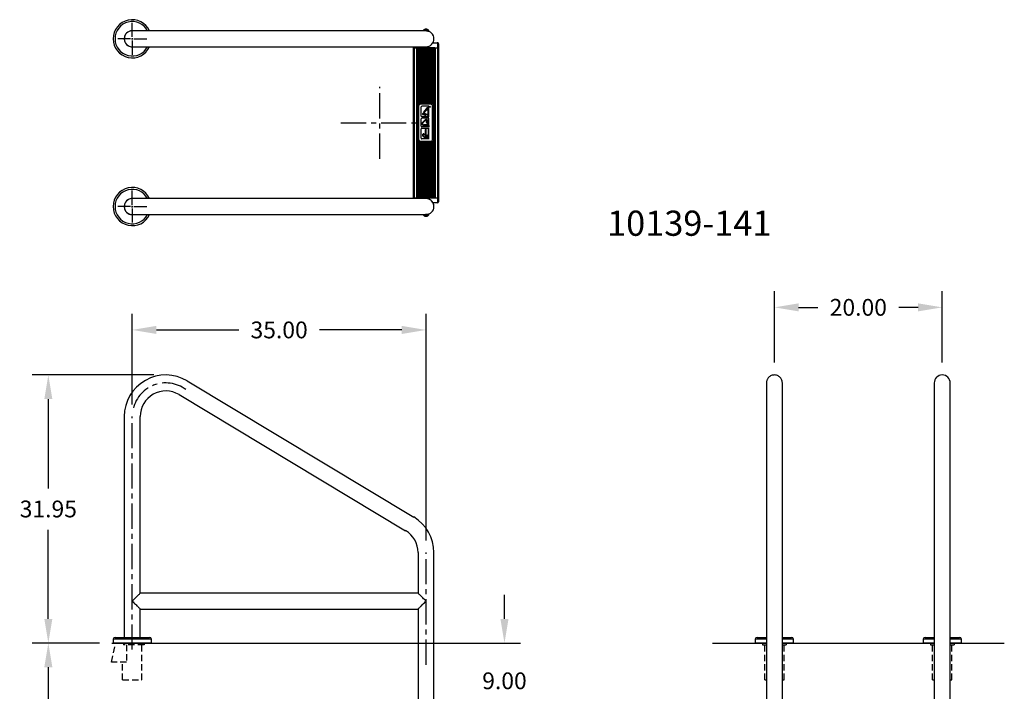
# Model space of a CAD drawing. Extents: x -13 to 104, y -123 to 12.
# Drawn here: x -13 to 104, y -68 to 12 of the extents above; entities that cross this region are included whole.
import ezdxf

# ---------------------------------------------------------------- set-up
doc = ezdxf.new("R2010")
doc.units = 0
doc.header["$LTSCALE"] = 6
doc.header["$MEASUREMENT"] = 0
doc.header["$PDSIZE"] = -1
doc.linetypes.add('CENTERX2', pattern=[0.8, 0.5, -0.1, 0.1, -0.1])
doc.linetypes.add('HIDDEN2', pattern=[0.1875, 0.125, -0.0625])
doc.layers.get('0').update_dxf_attribs({"linetype": 'CONTINUOUS'})
doc.layers.get('DEFPOINTS').update_dxf_attribs({"linetype": 'CONTINUOUS'})
doc.layers.add('HID', color=7, linetype='HIDDEN2')
doc.styles.add('ARIAL', font='ARIAL.TTF')
doc.dimstyles.get("Standard").update_dxf_attribs({"dimtxt": 0.18, "dimasz": 0.18, "dimexe": 0.18, "dimexo": 0.0625, "dimgap": 0.09, "dimtad": 0, "dimtih": 1, "dimtoh": 1, "dimdec": 4, "dimzin": 0, "dimtxsty": 'STANDARD', "dimcen": 0.09, "dimazin": 3, "dimtfac": 1, "dimtdec": 4, "dimtofl": 0, "dimtmove": 0, "dimatfit": 3, "dimtolj": 1, "dimtzin": 0})

# ---------------------------------------------------------------- blocks, each defined once
blk = doc.blocks.new('*D16')
at = {"color": 0}
for p, q in [((2.56, -30.07), (-11.92, -30.07)), ((-10, -32.95), (-10, -43.58)), ((-10, -59.14), (-10, -48.51)), ((-3.89, -62.02), (-11.92, -62.02))]:
    blk.add_line(p, q, dxfattribs=at)
for points in [[(-10.48, -32.95), (-9.52, -32.95), (-10, -30.07)], [(-10.48, -59.14), (-9.52, -59.14), (-10, -62.02)]]:
    blk.add_solid(points, dxfattribs=at)
at = {"layer": 'DEFPOINTS', "color": 0}
for p in [(-10, -30.07), (4, -30.07), (-2.45, -62.02)]:
    blk.add_point(p, dxfattribs=at)
at = {"color": 0, "insert": (-10, -46.04), "char_height": 2, "attachment_point": 5, "style": 'ARIAL'}
blk.add_mtext('\\A1;31.95', dxfattribs=at)
blk = doc.blocks.new('*D17')
at = {"color": 0}
for p, q in [((0, -33.58), (0, -22.78)), ((35, -49.8), (35, -22.78)), ((2.88, -24.7), (12.69, -24.7)), ((32.12, -24.7), (22.31, -24.7))]:
    blk.add_line(p, q, dxfattribs=at)
for points in [[(2.88, -24.22), (2.88, -25.18), (0, -24.7)], [(32.12, -24.22), (32.12, -25.18), (35, -24.7)]]:
    blk.add_solid(points, dxfattribs=at)
at = {"layer": 'DEFPOINTS', "color": 0}
for p in [(35, -24.7), (0, -35.02), (35, -51.24)]:
    blk.add_point(p, dxfattribs=at)
at = {"color": 0, "insert": (17.5, -24.7), "char_height": 2, "attachment_point": 5, "style": 'ARIAL'}
blk.add_mtext('\\A1;35.00', dxfattribs=at)
blk = doc.blocks.new('*D18')
at = {"color": 0}
for p, q in [((44.35, -59.14), (44.35, -56.26)), ((-2.45, -62.02), (46.27, -62.02)), ((36.44, -71.02), (46.27, -71.02)), ((44.35, -73.9), (44.35, -76.78))]:
    blk.add_line(p, q, dxfattribs=at)
for points in [[(43.87, -59.14), (44.83, -59.14), (44.35, -62.02)], [(43.87, -73.9), (44.83, -73.9), (44.35, -71.02)]]:
    blk.add_solid(points, dxfattribs=at)
at = {"layer": 'DEFPOINTS', "color": 0}
for p in [(-3.89, -62.02), (44.35, -62.02), (35, -71.02)]:
    blk.add_point(p, dxfattribs=at)
at = {"color": 0, "insert": (44.35, -66.52), "char_height": 2, "attachment_point": 5, "style": 'ARIAL'}
blk.add_mtext('\\A1;9.00', dxfattribs=at)
blk = doc.blocks.new('*D19')
at = {"color": 0}
for p, q in [((-3.89, -62.02), (-11.92, -62.02)), ((-10, -64.9), (-10, -85.56)), ((-10, -111.14), (-10, -90.48)), ((28.06, -114.02), (-11.92, -114.02))]:
    blk.add_line(p, q, dxfattribs=at)
for points in [[(-10.48, -64.9), (-9.52, -64.9), (-10, -62.02)], [(-10.48, -111.14), (-9.52, -111.14), (-10, -114.02)]]:
    blk.add_solid(points, dxfattribs=at)
at = {"layer": 'DEFPOINTS', "color": 0}
for p in [(-2.45, -62.02), (-10, -114.02), (29.5, -114.02)]:
    blk.add_point(p, dxfattribs=at)
at = {"color": 0, "insert": (-10, -88.02), "char_height": 2, "attachment_point": 5, "style": 'ARIAL'}
blk.add_mtext('\\A1;52.00', dxfattribs=at)
blk = doc.blocks.new('*D22')
at = {"color": 0}
for p, q in [((76.51, -28.6), (76.51, -20.09)), ((96.51, -28.6), (96.51, -20.09)), ((79.39, -22.01), (81.68, -22.01)), ((93.63, -22.01), (91.34, -22.01))]:
    blk.add_line(p, q, dxfattribs=at)
for points in [[(79.39, -21.53), (79.39, -22.49), (76.51, -22.01)], [(93.63, -21.53), (93.63, -22.49), (96.51, -22.01)]]:
    blk.add_solid(points, dxfattribs=at)
at = {"layer": 'DEFPOINTS', "color": 0}
for p in [(76.51, -22.01), (76.51, -30.04), (96.51, -30.04)]:
    blk.add_point(p, dxfattribs=at)
at = {"color": 0, "insert": (86.51, -22.01), "char_height": 2, "attachment_point": 5, "style": 'ARIAL'}
blk.add_mtext('\\A1;20.00', dxfattribs=at)
blk = doc.blocks.new('XBRACE_C')
at = {"color": 7, "linetype": 'CONTINUOUS'}
for p, q in [((34.05, 10.35, 0.08), (0.95, 10.35, 0.08)), ((0.95, 8.45, 0.08), (34.05, 8.45, 0.08))]:
    blk.add_line(p, q, dxfattribs=at)
at = {"color": 7, "linetype": 'CONTINUOUS', "elevation": 0.08, "flags": 128}
for points in [[(0.95, 10.35), (0.95, 10.35), (0.94, 10.34), (0.92, 10.32), (0.89, 10.29), (0.85, 10.25), (0.81, 10.2), (0.75, 10.15), (0.69, 10.09), (0.62, 10.02), (0.54, 9.94), (0.46, 9.86), (0.37, 9.77), (0.28, 9.68), (0.19, 9.59), (0.1, 9.49), (0, 9.4)], [(0, 9.4), (0.1, 9.3), (0.19, 9.21), (0.28, 9.11), (0.37, 9.02), (0.46, 8.94), (0.54, 8.85), (0.62, 8.78), (0.69, 8.71), (0.75, 8.65), (0.81, 8.59), (0.85, 8.54), (0.89, 8.51), (0.92, 8.48), (0.94, 8.46), (0.95, 8.45), (0.95, 8.45)], [(35, 9.4), (34.9, 9.49), (34.81, 9.59), (34.72, 9.68), (34.63, 9.77), (34.54, 9.86), (34.46, 9.94), (34.38, 10.02), (34.31, 10.09), (34.25, 10.15), (34.19, 10.2), (34.15, 10.25), (34.11, 10.29), (34.08, 10.32), (34.06, 10.34), (34.05, 10.35), (34.05, 10.35)], [(34.05, 8.45), (34.05, 8.45), (34.06, 8.46), (34.08, 8.48), (34.11, 8.51), (34.15, 8.54), (34.19, 8.59), (34.25, 8.65), (34.31, 8.71), (34.38, 8.78), (34.46, 8.85), (34.54, 8.94), (34.63, 9.02), (34.72, 9.11), (34.81, 9.21), (34.9, 9.3), (35, 9.4)]]:
    blk.add_lwpolyline(points, dxfattribs=at)

msp = doc.modelspace()

# ---------------------------------------------------------------- linework, layer by layer
for p, q in [((0, 10.218), (0, 11.906)), ((-0.218, 10), (-1.718, 10)), ((-0.09, 10), (0.09, 10)), ((0, 10.09), (0, 9.91)), ((0, 9.782), (0, 8.094)), ((0.218, 10), (1.718, 10)), ((0, -9.782), (0, -8.094)), ((-0.218, -10), (-1.718, -10)), ((-0.09, -10), (0.09, -10)), ((0, -10.09), (0, -9.91)), ((0, -10.218), (0, -11.906)), ((0.218, -10), (1.718, -10)), ((0.95, -62.019), (-0.95, -62.019)), ((0.95, -62.019), (-0.95, -62.019))]:
    msp.add_line(p, q)
at = {"color": 7, "linetype": 'CONTINUOUS'}
for p, q in [((33.918, 10.95), (0, 10.95)), ((35, 10.95), (33.918, 10.95)), ((34.662, 10.998), (34.656, 10.996)), ((34.656, 10.996), (34.656, 10.95)), ((34.697, 11.005), (34.662, 10.998)), ((34.76, 11.017), (34.697, 11.005)), ((34.843, 11.033), (34.76, 11.017)), ((34.937, 11.051), (34.843, 11.033)), ((34.937, 11.051), (34.937, 10.95)), ((35, 11.154), (35, 11.056)), ((35.062, 11.051), (35.062, 10.948)), ((35.129, 11.039), (35.062, 11.051)), ((35.062, 10.948), (35.154, 10.939)), ((35.216, 11.022), (35.129, 11.039)), ((35.154, 10.939), (35.235, 10.924)), ((35.284, 11.009), (35.216, 11.022)), ((35.235, 10.924), (35.299, 10.908)), ((35.328, 11), (35.284, 11.009)), ((35.299, 10.908), (35.336, 10.896)), ((35.344, 10.996), (35.328, 11)), ((35.336, 10.896), (35.34, 10.894)), ((35.344, 10.894), (35.344, 10.996)), ((36.35, 9.472), (35.79, 9.472)), ((35.828, 9.534), (36.35, 9.534)), ((36.35, 9.534), (36.35, 9.472)), ((36.475, 9.409), (36.412, 9.409)), ((36.412, 8.909), (36.412, 9.409)), ((36.475, 9.409), (36.475, 8.909)), ((0, 9.05), (33.918, 9.05)), ((33.515, -8.941), (33.515, 8.909)), ((33.515, 8.909), (33.577, 8.909)), ((33.525, 8.909), (33.525, 9.05)), ((33.577, 8.909), (33.577, -8.941)), ((33.577, 8.909), (33.917, 8.909)), ((33.587, 9.05), (33.587, 8.909)), ((33.917, -8.941), (33.917, 8.909)), ((33.917, 8.909), (33.967, 8.909)), ((33.918, 9.05), (35, 9.05)), ((36.033, 8.909), (33.967, 8.909)), ((33.979, -8.941), (33.979, 8.909)), ((34.026, 8.909), (34.026, -8.941)), ((34.099, 8.909), (34.099, 2.159)), ((34.204, 8.909), (34.204, 2.245)), ((34.277, 8.909), (34.277, 2.271)), ((34.382, 8.909), (34.382, 2.279)), ((34.455, 8.909), (34.455, 2.279)), ((34.56, 8.909), (34.56, 2.279)), ((34.633, 8.909), (34.633, 2.279)), ((34.738, 8.909), (34.738, 2.279)), ((34.811, 8.909), (34.811, 2.279)), ((34.916, 8.909), (34.916, 2.279)), ((34.989, 8.909), (34.989, 2.279)), ((35.094, 8.909), (35.094, 2.279)), ((35.167, 8.909), (35.167, 2.279)), ((35.272, 8.909), (35.272, 2.279)), ((35.345, 8.909), (35.345, 2.279)), ((35.45, 8.909), (35.45, 2.279)), ((35.523, 8.909), (35.523, 2.279)), ((35.628, 8.909), (35.628, 2.271)), ((35.701, 8.909), (35.701, 2.245)), ((35.806, 8.909), (35.806, 2.159)), ((35.879, 8.909), (35.879, -8.941)), ((35.984, 8.909), (35.984, -8.941)), ((36.021, 8.909), (36.021, -8.941)), ((36.033, 8.909), (36.083, 8.909)), ((36.083, 8.909), (36.083, -8.941)), ((36.083, 8.909), (36.422, 8.909)), ((36.422, -8.941), (36.422, 8.909)), ((36.422, 8.909), (36.485, 8.909)), ((36.485, 8.909), (36.485, -8.941)), ((34.114, 1.966), (34.114, -1.973)), ((34.382, 2.279), (34.345, 2.279)), ((35.56, 2.197), (34.345, 2.197)), ((34.434, 0.771), (34.434, 1.884)), ((34.56, 2.279), (34.455, 2.279)), ((35.337, 1.955), (34.505, 1.955)), ((34.738, 2.279), (34.633, 2.279)), ((34.727, 1.234), (35.054, 1.634)), ((34.794, 1.18), (35.135, 1.598)), ((34.916, 2.279), (34.811, 2.279)), ((35.094, 2.279), (34.989, 2.279)), ((35.234, 1.486), (35.061, 1.486)), ((35.083, 1.716), (35.083, 1.75)), ((35.136, 1.778), (35.112, 1.778)), ((35.234, 1.572), (35.131, 1.572)), ((35.164, 1.68), (35.164, 1.75)), ((35.272, 2.279), (35.167, 2.279)), ((35.249, 0.719), (35.249, 1.651)), ((35.277, 1.665), (35.277, 1.694)), ((35.277, 1.665), (35.277, 1.694)), ((35.337, 1.679), (35.277, 1.679)), ((35.45, 2.279), (35.345, 2.279)), ((35.356, 0.681), (35.356, 1.974)), ((35.56, 2.279), (35.523, 2.279)), ((35.79, -1.973), (35.79, 1.966)), ((34.434, -0.429), (34.434, 0.451)), ((35.337, 0.7), (34.505, 0.7)), ((35.337, 0.522), (34.505, 0.522)), ((34.903, 0.354), (34.578, 0.02)), ((34.908, 0.349), (34.583, 0.015)), ((34.95, 0.303), (34.62, -0.023)), ((34.955, 0.298), (34.625, -0.028)), ((34.882, 0.871), (34.637, 0.956)), ((34.891, 0.898), (34.646, 0.983)), ((34.782, 1.053), (34.795, 1.082)), ((35.258, 0.85), (34.785, 1.014)), ((35.234, 0.931), (34.819, 1.074)), ((35.25, 0.943), (34.824, 1.09)), ((35.077, 0.008), (35.077, 0.247)), ((35.085, 0.008), (35.085, 0.247)), ((35.142, 0.008), (35.142, 0.254)), ((35.149, 0.008), (35.149, 0.254)), ((35.249, -0.481), (35.249, 0.077)), ((35.337, 0.106), (35.277, 0.106)), ((35.356, -0.519), (35.356, 0.541)), ((34.434, -1.862), (34.434, -0.748)), ((35.337, -0.5), (34.505, -0.5)), ((35.337, -0.678), (34.505, -0.678)), ((35.234, -0.273), (34.725, -0.273)), ((35.234, -0.28), (34.725, -0.28)), ((35.234, -0.337), (34.731, -0.337)), ((35.234, -0.345), (34.731, -0.345)), ((34.96, -0.803), (34.932, -0.803)), ((34.946, -1.837), (34.946, -0.8)), ((35.028, -0.803), (34.999, -0.803)), ((35.028, -0.803), (35, -0.803)), ((35.014, -1.837), (35.014, -0.8)), ((35.234, -0.035), (35.192, -0.035)), ((35.234, -0.042), (35.192, -0.042)), ((35.356, -1.951), (35.356, -0.659)), ((35.375, -0.519), (35.375, -0.345)), ((34.099, -2.165), (34.099, -8.941)), ((34.204, -2.251), (34.204, -8.941)), ((34.277, -2.278), (34.277, -8.941)), ((34.345, -2.203), (35.56, -2.203)), ((34.345, -2.285), (34.382, -2.285)), ((34.382, -2.285), (34.382, -8.941)), ((34.455, -2.285), (34.56, -2.285)), ((34.455, -2.285), (34.455, -8.941)), ((35.337, -1.932), (34.505, -1.932)), ((34.56, -2.285), (34.56, -8.941)), ((34.633, -2.285), (34.633, -8.941)), ((34.633, -2.285), (34.738, -2.285)), ((34.641, -1.605), (34.641, -1.376)), ((34.931, -1.865), (34.656, -1.638)), ((34.67, -1.609), (34.67, -1.378)), ((34.931, -1.829), (34.675, -1.62)), ((34.93, -1.562), (34.693, -1.367)), ((34.93, -1.522), (34.711, -1.343)), ((34.738, -2.285), (34.738, -8.941)), ((34.811, -2.285), (34.811, -8.941)), ((34.811, -2.285), (34.916, -2.285)), ((34.916, -2.285), (34.916, -8.941)), ((34.931, -1.865), (34.931, -1.837)), ((35.028, -1.851), (34.931, -1.851)), ((34.989, -2.285), (35.094, -2.285)), ((34.989, -2.285), (34.989, -8.941)), ((35.226, -1.647), (35.037, -1.49)), ((35.226, -1.843), (35.037, -1.686)), ((35.094, -2.285), (35.094, -8.941)), ((35.167, -2.285), (35.167, -8.941)), ((35.167, -2.285), (35.272, -2.285)), ((35.249, -1.914), (35.249, -1.355)), ((35.272, -2.285), (35.272, -8.941)), ((35.337, -1.327), (35.277, -1.327)), ((35.345, -2.285), (35.345, -8.941)), ((35.345, -2.285), (35.45, -2.285)), ((35.45, -2.285), (35.45, -8.941)), ((35.523, -2.285), (35.523, -8.941)), ((35.523, -2.285), (35.56, -2.285)), ((35.628, -2.278), (35.628, -8.941)), ((35.701, -2.251), (35.701, -8.941)), ((35.806, -2.165), (35.806, -8.941)), ((34.992, -9.05), (0, -9.05)), ((31, -9.05), (30, -9.05)), ((33.155, -9.05), (31, -9.05)), ((33.577, -8.941), (33.515, -8.941)), ((33.525, -9.05), (33.525, -8.941)), ((33.577, -8.941), (33.917, -8.941)), ((33.587, -8.941), (33.587, -9.05)), ((33.967, -8.941), (33.917, -8.941)), ((33.967, -8.941), (36.033, -8.941)), ((36.083, -8.941), (36.033, -8.941)), ((36.083, -8.941), (36.422, -8.941)), ((36.412, -9.441), (36.412, -8.941)), ((36.485, -8.941), (36.422, -8.941)), ((36.475, -8.941), (36.475, -9.441)), ((35.81, -9.503), (36.35, -9.503)), ((36.35, -9.566), (35.845, -9.566)), ((35.945, -9.903), (35.942, -9.875)), ((35.948, -9.941), (35.945, -9.903)), ((35.95, -9.973), (35.948, -9.941)), ((35.95, -9.993), (35.95, -9.973)), ((35.95, -10), (35.95, -9.993)), ((35.95, -10), (35.95, -10)), ((36.35, -9.503), (36.35, -9.566)), ((36.412, -9.441), (36.475, -9.441)), ((0, -10.95), (34.62, -10.95)), ((34.62, -10.95), (34.72, -10.95)), ((34.656, -10.95), (34.656, -10.996)), ((34.656, -10.996), (34.69, -11.031)), ((34.656, -10.996), (34.672, -11)), ((34.672, -11), (34.717, -11.009)), ((34.69, -11.031), (34.727, -11.063)), ((34.717, -11.009), (34.786, -11.022)), ((34.72, -10.95), (34.805, -10.95)), ((34.727, -11.063), (34.768, -11.09)), ((34.768, -11.09), (34.811, -11.113)), ((34.786, -11.022), (34.872, -11.039)), ((34.805, -10.95), (34.875, -10.95)), ((34.811, -11.113), (34.856, -11.131)), ((34.856, -11.131), (34.903, -11.143)), ((34.872, -11.039), (34.939, -11.051)), ((34.875, -10.95), (34.929, -10.95)), ((34.903, -11.143), (34.951, -11.151)), ((34.929, -10.95), (34.969, -10.95)), ((34.939, -11.051), (34.939, -10.95)), ((34.939, -11.051), (34.947, -11.052)), ((34.947, -11.052), (34.955, -11.053)), ((34.954, -10.951), (34.948, -10.95)), ((34.951, -11.151), (35, -11.154)), ((34.97, -10.954), (34.954, -10.951)), ((34.955, -11.053), (34.962, -11.054)), ((34.962, -11.054), (34.97, -11.055)), ((34.969, -10.95), (34.992, -10.95)), ((34.986, -10.955), (34.97, -10.954)), ((34.97, -11.055), (34.978, -11.055)), ((34.978, -11.055), (34.986, -11.056)), ((35.002, -10.956), (34.986, -10.955)), ((34.986, -11.056), (34.994, -11.056)), ((34.992, -10.95), (35, -10.95)), ((34.994, -11.056), (35.002, -11.056)), ((35, -11.148), (35.001, -11.14)), ((35, -11.152), (35, -11.148)), ((35, -11.154), (35.049, -11.151)), ((35, -11.154), (35, -11.152)), ((35.026, -10.955), (35.001, -10.954)), ((35.001, -11.079), (35.002, -11.056)), ((35.001, -11.098), (35.001, -11.079)), ((35.001, -11.115), (35.001, -11.098)), ((35.001, -11.129), (35.001, -11.115)), ((35.001, -11.14), (35.001, -11.129)), ((35.017, -10.955), (35.002, -10.956)), ((35.002, -11.056), (35.009, -11.056)), ((35.009, -11.056), (35.017, -11.056)), ((35.033, -10.954), (35.017, -10.955)), ((35.017, -11.056), (35.025, -11.055)), ((35.025, -11.055), (35.033, -11.055)), ((35.063, -10.948), (35.026, -10.955)), ((35.049, -10.951), (35.033, -10.954)), ((35.033, -11.055), (35.041, -11.054)), ((35.041, -11.054), (35.049, -11.053)), ((35.064, -10.948), (35.049, -10.951)), ((35.049, -11.053), (35.056, -11.052)), ((35.049, -11.151), (35.097, -11.143)), ((35.056, -11.052), (35.064, -11.051)), ((35.084, -10.947), (35.063, -10.948)), ((35.147, -10.94), (35.064, -10.948)), ((35.064, -11.051), (35.064, -10.948)), ((35.064, -10.948), (35.064, -10.948)), ((35.064, -11.051), (35.158, -11.033)), ((35.135, -10.942), (35.084, -10.947)), ((35.097, -11.143), (35.144, -11.131)), ((35.17, -10.937), (35.135, -10.942)), ((35.144, -11.131), (35.189, -11.113)), ((35.233, -10.925), (35.147, -10.94)), ((35.158, -11.033), (35.242, -11.017)), ((35.187, -10.934), (35.17, -10.937)), ((35.185, -10.934), (35.187, -10.934)), ((35.189, -11.113), (35.232, -11.09)), ((35.232, -11.09), (35.272, -11.063)), ((35.296, -10.909), (35.233, -10.925)), ((35.242, -11.017), (35.304, -11.005)), ((35.272, -11.063), (35.31, -11.031)), ((35.333, -10.897), (35.296, -10.909)), ((35.304, -11.005), (35.338, -10.998)), ((35.31, -11.031), (35.343, -10.996)), ((35.342, -10.894), (35.333, -10.897)), ((35.338, -10.998), (35.343, -10.996)), ((35.343, -10.996), (35.343, -10.894)), ((75.719, -30.495), (75.676, -30.566)), ((75.77, -30.426), (75.719, -30.495)), ((75.828, -30.359), (75.77, -30.426)), ((75.896, -30.296), (75.828, -30.359)), ((75.97, -30.238), (75.896, -30.296)), ((76.053, -30.187), (75.97, -30.238)), ((76.142, -30.144), (76.053, -30.187)), ((76.238, -30.109), (76.142, -30.144)), ((76.34, -30.085), (76.238, -30.109)), ((76.446, -30.072), (76.34, -30.085)), ((76.556, -30.07), (76.446, -30.072)), ((76.668, -30.082), (76.556, -30.07)), ((76.768, -30.105), (76.668, -30.082)), ((76.865, -30.138), (76.768, -30.105)), ((76.958, -30.181), (76.865, -30.138)), ((77.045, -30.233), (76.958, -30.181)), ((77.125, -30.294), (77.045, -30.233)), ((77.197, -30.362), (77.125, -30.294)), ((77.261, -30.436), (77.197, -30.362)), ((77.315, -30.513), (77.261, -30.436)), ((75.562, -30.976), (75.561, -31.001)), ((75.561, -31.001), (75.561, -31.014)), ((75.561, -31.014), (75.561, -31.016)), ((75.561, -31.016), (75.561, -31.017)), ((75.561, -31.017), (75.561, -31.018)), ((75.561, -31.018), (75.561, -31.018)), ((75.561, -31.018), (75.561, -31.019)), ((75.561, -31.019), (75.561, -31.019)), ((75.561, -31.019), (75.561, -31.02)), ((75.561, -31.02), (75.561, -31.023)), ((75.561, -31.023), (75.561, -31.04)), ((75.561, -31.04), (75.561, -31.069)), ((75.561, -31.069), (75.561, -31.11)), ((75.561, -31.11), (75.561, -31.163)), ((75.561, -31.163), (75.561, -31.229)), ((75.561, -31.229), (75.561, -70.738)), ((75.564, -30.939), (75.562, -30.976)), ((75.57, -30.892), (75.564, -30.939)), ((75.579, -30.836), (75.57, -30.892)), ((75.593, -30.774), (75.579, -30.836)), ((75.614, -30.707), (75.593, -30.774)), ((75.641, -30.637), (75.614, -30.707)), ((75.676, -30.566), (75.641, -30.637)), ((77.358, -30.59), (77.315, -30.513)), ((77.399, -30.682), (77.358, -30.59)), ((77.432, -30.788), (77.399, -30.682)), ((77.447, -30.854), (77.432, -30.788)), ((77.456, -30.92), (77.447, -30.854)), ((77.46, -30.986), (77.456, -30.92)), ((77.461, -31.003), (77.46, -30.986)), ((77.461, -31.012), (77.461, -31.003)), ((77.461, -31.016), (77.461, -31.012)), ((77.461, -31.017), (77.461, -31.016)), ((77.461, -31.018), (77.461, -31.017)), ((77.461, -31.019), (77.461, -31.018)), ((77.461, -31.018), (77.461, -31.018)), ((77.461, -31.022), (77.461, -31.019)), ((77.461, -31.019), (77.461, -31.019)), ((77.461, -31.027), (77.461, -31.02)), ((77.461, -31.02), (77.461, -31.02)), ((77.461, -31.036), (77.461, -31.022)), ((77.461, -31.048), (77.461, -31.027)), ((77.461, -31.063), (77.461, -31.036)), ((77.461, -31.08), (77.461, -31.048)), ((77.461, -31.102), (77.461, -31.063)), ((77.461, -31.125), (77.461, -31.08)), ((77.461, -31.153), (77.461, -31.102)), ((77.461, -31.182), (77.461, -31.125)), ((77.461, -31.216), (77.461, -31.153)), ((77.461, -31.251), (77.461, -31.182)), ((77.461, -31.291), (77.461, -31.216)), ((77.461, -66.019), (77.461, -31.291)), ((95.561, -31.019), (95.561, -32.284)), ((97.461, -32.284), (97.461, -31.019)), ((95.561, -32.284), (95.561, -70.495)), ((97.461, -70.738), (97.461, -32.284)), ((-0.95, -35.019), (-0.95, -61.349)), ((0.95, -56.069), (0.95, -35.019)), ((34.05, -51.239), (34.05, -56.069)), ((35.95, -110.019), (35.95, -51.239)), ((77.461, -70.495), (77.461, -51.019)), ((0.95, -61.349), (0.95, -57.969)), ((34.05, -57.969), (34.05, -110.019)), ((-2.275, -61.569), (-2.275, -62.019)), ((0, -61.569), (-2.275, -61.569)), ((-2.055, -61.349), (0, -61.349)), ((1.406, -62.019), (-1.975, -62.019)), ((0, -61.349), (2.055, -61.349)), ((2.275, -61.569), (0, -61.569)), ((2.275, -62.019), (2.275, -61.569)), ((75.561, -61.569, 0), (74.236, -61.569, 0)), ((74.236, -61.569, 0), (74.236, -62.019, 0)), ((74.456, -61.349, 0), (75.561, -61.349, 0)), ((77.461, -61.349, 0), (78.566, -61.349, 0)), ((78.786, -61.569, 0), (77.461, -61.569, 0)), ((78.786, -62.019, 0), (78.786, -61.569, 0)), ((94.236, -61.569, 0), (94.236, -62.019, 0)), ((95.561, -61.569, 0), (94.236, -61.569, 0)), ((94.456, -61.349, 0), (95.561, -61.349, 0)), ((97.461, -61.349, 0), (98.566, -61.349, 0)), ((98.786, -61.569, 0), (97.461, -61.569, 0)), ((98.786, -62.019, 0), (98.786, -61.569, 0))]:
    msp.add_line(p, q, dxfattribs=at)
at = {"color": 7, "linetype": 'CENTERX2'}
for p, q in [((35.234, -0.1), (35.192, -0.1)), ((35.234, -0.107), (35.192, -0.107)), ((0, -62.804), (0, -35.019)), ((35, -64.603), (35, -51.239))]:
    msp.add_line(p, q, dxfattribs=at)
at = {"color": 7}
for p, q in [((6.549, -30.776), (33.549, -46.996)), ((5.571, -32.405), (32.571, -48.625)), ((69.117, -62.019, 0.014), (75.561, -62.019, 0.014)), ((77.461, -62.019, 0.014), (95.561, -62.019, 0.014)), ((97.461, -62.019, 0.014), (103.905, -62.019, 0.014))]:
    msp.add_line(p, q, dxfattribs=at)
at = {"linetype": 'CONTINUOUS'}
for p, q in [((2.275, -62.019), (-2.275, -62.019)), ((75.561, -62.019, 0), (74.236, -62.019, 0)), ((78.786, -62.019, 0), (77.461, -62.019, 0)), ((95.561, -62.019, 0), (94.236, -62.019, 0)), ((98.786, -62.019, 0), (97.461, -62.019, 0))]:
    msp.add_line(p, q, dxfattribs=at)
at = {"color": 7, "linetype": 'CONTINUOUS', "flags": 128}
for points in [[(35.429, 1.877), (35.429, 1.893), (35.429, 1.893), (35.429, 1.896), (35.429, 1.899), (35.429, 1.901), (35.429, 1.904), (35.43, 1.906), (35.43, 1.908), (35.43, 1.909), (35.43, 1.911), (35.43, 1.911), (35.431, 1.913), (35.431, 1.914), (35.432, 1.916), (35.433, 1.917), (35.434, 1.919), (35.435, 1.92), (35.436, 1.921), (35.437, 1.922), (35.439, 1.923), (35.44, 1.924), (35.442, 1.925), (35.443, 1.926), (35.445, 1.926), (35.447, 1.927), (35.449, 1.927), (35.451, 1.927), (35.451, 1.927), (35.454, 1.927), (35.457, 1.926), (35.46, 1.925), (35.462, 1.924), (35.464, 1.922), (35.466, 1.92), (35.468, 1.917), (35.47, 1.915), (35.47, 1.913), (35.471, 1.912), (35.471, 1.91), (35.472, 1.908), (35.472, 1.906), (35.472, 1.903), (35.472, 1.901), (35.472, 1.899), (35.472, 1.899), (35.509, 1.928), (35.509, 1.928), (35.509, 1.919), (35.509, 1.919), (35.472, 1.89), (35.472, 1.89), (35.472, 1.884), (35.472, 1.884), (35.509, 1.884), (35.509, 1.884), (35.509, 1.877), (35.509, 1.877), (35.429, 1.877)], [(35.437, 1.884), (35.464, 1.884), (35.464, 1.884), (35.464, 1.898), (35.464, 1.898), (35.464, 1.901), (35.464, 1.902), (35.464, 1.904), (35.464, 1.906), (35.464, 1.907), (35.463, 1.909), (35.463, 1.91), (35.463, 1.911), (35.462, 1.913), (35.461, 1.915), (35.459, 1.916), (35.458, 1.917), (35.456, 1.918), (35.454, 1.919), (35.453, 1.92), (35.451, 1.92), (35.451, 1.92), (35.449, 1.92), (35.447, 1.919), (35.445, 1.918), (35.443, 1.917), (35.442, 1.916), (35.441, 1.915), (35.44, 1.913), (35.439, 1.911), (35.438, 1.91), (35.438, 1.909), (35.438, 1.908), (35.438, 1.906), (35.438, 1.905), (35.437, 1.903), (35.437, 1.901), (35.437, 1.899), (35.437, 1.899), (35.437, 1.884)]]:
    msp.add_lwpolyline(points, dxfattribs=at)
at = {"color": 7, "linetype": 'CONTINUOUS'}
msp.add_circle((35.47, 1.898), 0.0541, dxfattribs=at)
for centre, radius, start, end in [((0, 10), 2.275, 24.68205, 335.31795), ((0, 10), 2.055, 27.53479, 332.46521), ((0, 10), 0.965, 79.88458, 280.11542), ((0, 10), 0.95, 90, 270), ((35, 10.701), 0.453, 90, 139.29426), ((35, 10.701), 0.355, 90, 100.12649), ((35, 10.701), 0.255, 75.81237, 102.24636), ((35, 10.701), 0.453, 40.70574, 90), ((35, 10.701), 0.355, 79.87351, 90), ((35, 10), 0.95, 270, 90), ((36.35, 9.409), 0.125, 0, 90), ((36.35, 9.409), 0.0625, 0, 90), ((35, 10), 0.95, 270, 270.47945), ((34.345, 1.966), 0.313, 116.8207, 141.92461), ((34.345, 1.966), 0.231, 90, 180), ((34.345, 1.966), 0.312, 90, 102.56811), ((34.505, 1.884), 0.0709, 90, 180), ((34.838, 1.144), 0.143, 140.75385, 223.89588), ((34.838, 1.144), 0.0573, 140.75385, 215.91565), ((34.954, 1.716), 0.129, 320.75385, 0), ((35.112, 1.75), 0.0286, 90, 180), ((35.035, 1.68), 0.129, 320.75385, 0), ((35.136, 1.75), 0.0286, 0, 90), ((35.277, 1.651), 0.0287, 90.1309, 180), ((35.246, 1.924), 0.043, 309.94451, 50.05549), ((35.246, 1.858), 0.043, 309.94451, 50.05549), ((35.246, 1.792), 0.043, 309.94451, 50.05549), ((35.246, 1.726), 0.043, 310.49656, 50.05549), ((35.285, 1.924), 0.043, 309.94451, 50.05549), ((35.285, 1.858), 0.043, 309.94451, 50.05549), ((35.285, 1.792), 0.043, 309.94451, 50.05549), ((35.285, 1.726), 0.043, 310.49656, 50.05549), ((35.56, 1.966), 0.313, 77.43189, 90), ((35.56, 1.966), 0.231, 0, 90), ((35.56, 1.966), 0.313, 38.07539, 63.1793), ((34.505, 0.771), 0.0709, 180, 270), ((34.505, 0.451), 0.0709, 90, 180), ((34.731, -0.13), 0.215, 135.64151, 270), ((34.731, -0.13), 0.208, 135.64151, 270), ((34.666, 1.041), 0.0895, 69.93543, 250.844), ((34.667, 1.041), 0.0616, 67.2749, 250.844), ((34.756, 1.064), 0.0285, 223.45117, 336.33758), ((34.768, 1.093), 0.0286, 335.90703, 35.91565), ((34.911, 0.956), 0.0895, 250.844, 348.40005), ((34.911, 0.956), 0.0616, 250.844, 357.50946), ((35.006, 0.254), 0.143, 0, 135.64151), ((35.006, 0.254), 0.136, 0, 135.64151), ((35.006, 0.247), 0.0788, 0, 134.59906), ((35.006, 0.247), 0.0716, 0, 134.59906), ((35.192, 0.008), 0.115, 180, 270), ((35.192, 0.008), 0.107, 180, 270), ((35.192, 0.008), 0.0501, 180, 270), ((35.192, 0.008), 0.043, 180, 270), ((35.277, 0.077), 0.0286, 90, 180), ((35.246, 0.482), 0.043, 309.94451, 50.05549), ((35.246, 0.416), 0.043, 309.94451, 50.05549), ((35.246, 0.35), 0.043, 309.94451, 50.05549), ((35.246, 0.285), 0.043, 309.94451, 50.05549), ((35.246, 0.219), 0.043, 309.94451, 50.05549), ((35.246, 0.153), 0.043, 310.49656, 50.05549), ((35.285, 0.482), 0.043, 309.94451, 50.05549), ((35.285, 0.416), 0.043, 309.94451, 50.05549), ((35.285, 0.35), 0.043, 309.94451, 50.05549), ((35.285, 0.285), 0.043, 309.94451, 50.05549), ((35.285, 0.219), 0.043, 309.94451, 50.05549), ((35.285, 0.153), 0.043, 310.49656, 50.05549), ((34.505, -0.429), 0.0709, 180, 270), ((34.503, -0.746), 0.0689, 89.88989, 179.88989), ((34.725, -0.13), 0.15, 134.59906, 270), ((34.725, -0.13), 0.143, 134.59906, 270), ((34.98, -0.803), 0.034, 0, 180), ((35.246, -0.687), 0.043, 309.94451, 347.85157), ((35.246, -0.753), 0.043, 309.94451, 50.05549), ((35.246, -0.819), 0.043, 309.94451, 50.05549), ((35.246, -0.885), 0.043, 309.94451, 50.05549), ((35.246, -0.951), 0.043, 309.94451, 50.05549), ((35.246, -1.016), 0.043, 309.94451, 50.05549), ((35.246, -1.082), 0.043, 309.94451, 50.05549), ((35.246, -1.148), 0.043, 309.94451, 50.05549), ((35.285, -0.687), 0.043, 309.94451, 347.85157), ((35.285, -0.753), 0.043, 309.94451, 50.05549), ((35.285, -0.819), 0.043, 309.94451, 50.05549), ((35.285, -0.885), 0.043, 309.94451, 50.05549), ((35.285, -0.951), 0.043, 309.94451, 50.05549), ((35.285, -1.016), 0.043, 309.94451, 50.05549), ((35.285, -1.082), 0.043, 309.94451, 50.05549), ((35.285, -1.148), 0.043, 309.94451, 50.05549), ((34.345, -1.973), 0.313, 218.07539, 243.1793), ((34.345, -1.973), 0.231, 180, 270), ((34.345, -1.973), 0.313, 257.43189, 270), ((34.505, -1.862), 0.0709, 180, 270), ((34.684, -1.376), 0.043, 50.68569, 180), ((34.684, -1.605), 0.043, 180, 230.40427), ((34.684, -1.378), 0.0143, 50.57742, 180), ((34.684, -1.609), 0.0143, 180, 230.68569), ((35.277, -1.355), 0.0286, 90, 180), ((35.246, -1.214), 0.043, 309.94451, 50.05549), ((35.246, -1.28), 0.043, 310.49656, 50.05549), ((35.285, -1.214), 0.043, 309.94451, 50.05549), ((35.285, -1.28), 0.043, 310.49656, 50.05549), ((35.56, -1.973), 0.231, 270, 360), ((35.56, -1.973), 0.313, 270, 282.56811), ((35.56, -1.973), 0.313, 296.8207, 321.92461), ((0, -10), 2.275, 24.68205, 335.31795), ((0, -10), 2.055, 27.53479, 332.46521), ((0, -10), 0.965, 79.88458, 280.11542), ((0, -10), 0.95, 90, 270), ((35, -10), 0.95, 7.56084, 90.47978), ((35, -10), 0.95, 269.99991, 89.99991), ((35, -10), 0.95, 7.10523, 20.7473), ((36.35, -9.441), 0.125, 270, 0), ((36.35, -9.441), 0.0625, 270, 0), ((96.511, -31.019), 0.95, 0, 180), ((-2.055, -61.569), 0.22, 90, 180), ((2.055, -61.569), 0.22, 0, 90), ((74.456, -61.569, 0), 0.22, 90, 180), ((78.566, -61.569, 0), 0.22, 0, 90), ((94.456, -61.569, 0), 0.22, 90, 180), ((98.566, -61.569, 0), 0.22, 0, 90)]:
    msp.add_arc(centre, radius, start, end, dxfattribs=at)
at = {"color": 7}
for centre, radius, start, end in [((4, -35.019), 4.95, 59.00562, 180), ((4, -35.019), 3.05, 59.00562, 180), ((31, -51.239), 4.95, 360, 59.00562), ((31, -51.239), 3.05, 0, 59.0066)]:
    msp.add_arc(centre, radius, start, end, dxfattribs=at)
at = {"color": 7, "linetype": 'CENTERX2'}
msp.add_arc((4, -35.019), 4, 53.23105, 169.92134, dxfattribs=at)
at = {"layer": 'DEFPOINTS', "color": 7, "linetype": 'CENTERX2'}
for p, q in [((29.5, -4.292), (29.5, 4.292)), ((24.855, 0), (34.145, 0)), ((24.855, 0), (34.145, 0))]:
    msp.add_line(p, q, dxfattribs=at)
at = {"layer": 'HID'}
msp.add_line((-2.492, -64.279), (-1.975, -62.019), dxfattribs=at)
at = {"layer": 'HID', "color": 7}
for p, q in [((-1.058, -62.019), (-1.058, -62.237)), ((1.406, -62.019), (1.406, -62.237)), ((1.406, -62.237), (-1.058, -62.237)), ((-0.683, -62.237), (-0.683, -64.279)), ((1.15, -66.416, -0.157), (1.15, -62.237)), ((75.363, -66.416, -0.143), (75.363, -62.237, -0.143)), ((77.663, -66.416, 0), (77.663, -62.237, 0)), ((95.363, -66.416, -0.143), (95.363, -62.237, -0.143)), ((97.663, -66.416, 0), (97.663, -62.237, 0)), ((-0.683, -64.279), (-2.492, -64.279)), ((-1.15, -66.416), (-1.15, -64.279)), ((-1.15, -66.416), (1.15, -66.416, -0.157)), ((75.363, -66.416, -0.143), (75.561, -66.416, -0.129)), ((77.461, -66.416, 0), (77.663, -66.416, 0.014)), ((95.363, -66.416, -0.143), (95.561, -66.416, -0.129)), ((97.461, -66.416), (97.663, -66.416, 0.014))]:
    msp.add_line(p, q, dxfattribs=at)
at = {"layer": 'HID', "color": 7, "linetype": 'CONTINUOUS'}
for p, q in [((75.108, -62.019, 0), (75.108, -62.237, 0)), ((77.919, -62.019, 0), (77.919, -62.237, 0)), ((95.108, -62.019, 0), (95.108, -62.237, 0)), ((97.919, -62.019, 0), (97.919, -62.237, 0)), ((75.108, -62.237, 0), (75.563, -62.237, 0)), ((77.463, -62.237, 0), (77.919, -62.237, 0)), ((95.108, -62.237, 0), (95.563, -62.237, 0)), ((97.463, -62.237, 0), (97.919, -62.237, 0))]:
    msp.add_line(p, q, dxfattribs=at)

# ---------------------------------------------------------------- block references
at = {"color": 7}
msp.add_blockref('XBRACE_C', (0, -66.416, -0.078), dxfattribs=at)

# ---------------------------------------------------------------- texts
at = {"color": 7, "style": 'ARIAL'}
msp.add_text('10139-141', height=3, dxfattribs=at).set_placement((56.575, -13.481))

# ---------------------------------------------------------------- dimensions: what is measured, and where the dimension line sits
at = {"color": 7}
for base, p1, p2, picture, middle in [((76.511, -22.012), (96.511, -30.041), (76.511, -30.041), '*D22', (86.511, -22.012)), ((35, -24.704), (0, -35.019), (35, -51.239), '*D17', (17.5, -24.704))]:
    dim = msp.add_linear_dim(base=base, p1=p1, p2=p2, dimstyle='STANDARD', override={"dimscale": 16, "dimtxt": 0.125, "dimexe": 0.12, "dimexo": 0.09, "dimdec": 2, "dimtxsty": 'ARIAL', "dimcen": 0.19, "dimtdec": 2}, dxfattribs=at)
    dim.commit()
    dim.dimension.update_dxf_attribs({"geometry": picture, "text_midpoint": middle})
for base, p2, picture, middle in [((-10.003, -30.069), (4, -30.069), '*D16', (-10.003, -46.044)), ((-10.003, -114.019), (29.5, -114.019), '*D19', (-10.003, -88.019))]:
    dim = msp.add_linear_dim(base=base, p1=(-2.45, -62.019), p2=p2, angle=90, dimstyle='STANDARD', override={"dimscale": 16, "dimtxt": 0.125, "dimexe": 0.12, "dimexo": 0.09, "dimdec": 2, "dimtxsty": 'ARIAL', "dimcen": 0.19, "dimtdec": 2}, dxfattribs=at)
    dim.commit()
    dim.dimension.update_dxf_attribs({"geometry": picture, "text_midpoint": middle})
dim = msp.add_linear_dim(base=(44.354, -62.019), p1=(35, -71.019), p2=(-3.89, -62.019), angle=90, dimstyle='STANDARD', override={"dimscale": 16, "dimtxt": 0.125, "dimexe": 0.12, "dimexo": 0.09, "dimdec": 2, "dimtxsty": 'ARIAL', "dimcen": 0.19, "dimtdec": 2}, dxfattribs=at)
dim.commit()
dim.dimension.update_dxf_attribs({"geometry": '*D18', "text_midpoint": (44.354, -66.52), "dimtype": 160})

doc.saveas('drawing.dxf')
